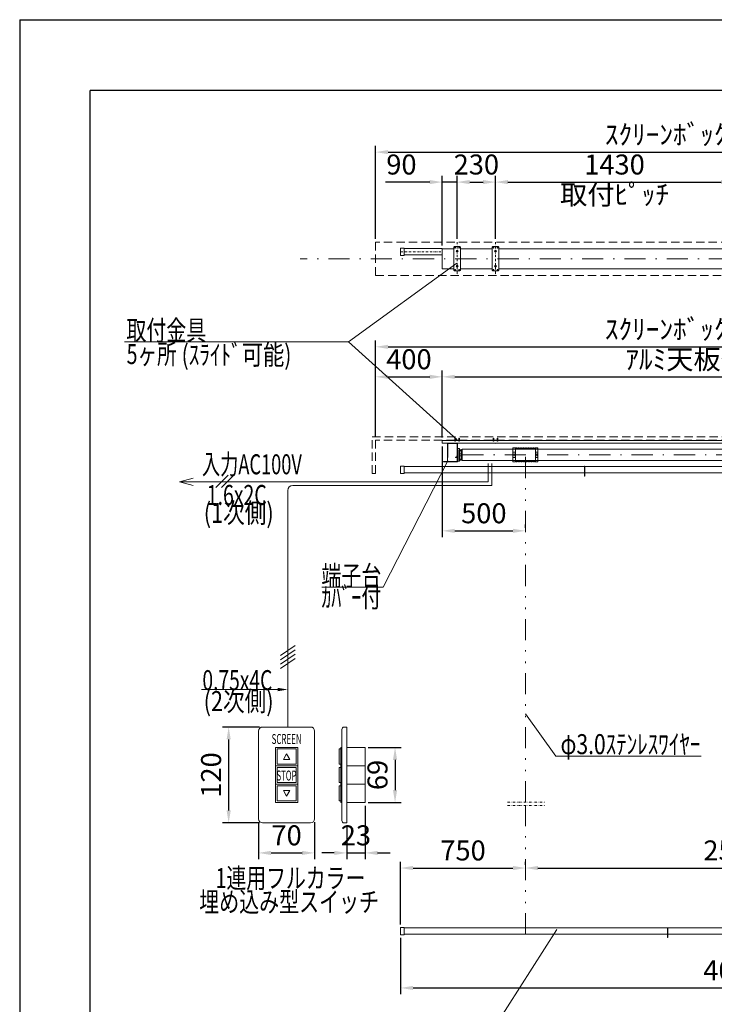
# Model space of a CAD drawing. Units: millimetres. Extents: x -515 to 12597, y -134 to 8909.
# Drawn here: x -3 to 4169, y 2997 to 8909 of the extents above; entities that cross this region are included whole.
import ezdxf
from ezdxf.enums import TextEntityAlignment as Align

# ---------------------------------------------------------------- set-up
doc = ezdxf.new("R2010")
doc.units = ezdxf.units.MM
for name, pattern in [('DASHDOT', [25.4, 12.7, -6, 0.7, -6]), ('DASHED', [0.75, 0.5, -0.25]), ('DIVIDE', [32.45, 12.7, -6, 0.875, -6, 0.875, -6]), ('DOT', [6.35, 0.35, -6])]:
    doc.linetypes.add(name, pattern=pattern)
doc.layers.get('0').update_dxf_attribs({"lineweight": 9})
doc.layers.get('Defpoints').update_dxf_attribs({"color": 4})
doc.layers.add('図枠', color=2, linetype='Continuous')
doc.layers.add('文字', color=7, linetype='Continuous')
doc.layers.add('寸法', color=6, linetype='Continuous', lineweight=0)
doc.styles.get("Standard").update_dxf_attribs({"font": 'romans.shx', "width": 0.7, "bigfont": 'extfont2.shx'})
doc.dimstyles.new('外観図', dxfattribs={"dimscale": 30, "dimtxt": 4, "dimasz": 2.5, "dimexe": 1.25, "dimexo": 0.625, "dimgap": 1, "dimtad": 1, "dimdec": 1, "dimtxsty": 'Standard', "dimcen": 2.5, "dimclrd": 6, "dimclre": 6, "dimclrt": 4, "dimadec": 0, "dimazin": 0, "dimtfac": 1, "dimtdec": 1, "dimtmove": 0, "dimatfit": 3, "dimldrblk": 'NONE', "dimfxl": 1, "dimarcsym": 0})
doc.dimstyles.new('ｽｲｯﾁ', dxfattribs={"dimscale": 30, "dimtxt": 4, "dimasz": 2.5, "dimexe": 1.25, "dimexo": 0.625, "dimgap": 1, "dimtad": 1, "dimdec": 1, "dimlfac": 0.208333, "dimtxsty": 'Standard', "dimcen": 2.5, "dimclrd": 6, "dimclre": 6, "dimclrt": 4, "dimadec": 0, "dimazin": 0, "dimtfac": 1, "dimtdec": 1, "dimtmove": 0, "dimatfit": 3, "dimldrblk": 'NONE', "dimfxl": 1, "dimarcsym": 0})

# ---------------------------------------------------------------- blocks, each defined once
blk = doc.blocks.new('*D7')
at = {"layer": 'Defpoints', "color": 0}
for p in [(6435.1, 8113.9), (2135.1, 7573.9), (6435.1, 7573.9)]:
    blk.add_point(p, dxfattribs=at)
at = {"layer": '寸法', "color": 6, "lineweight": -2}
for p, q in [((2135.1, 7592.6), (2135.1, 8151.4)), ((2210.1, 8113.9), (6360.1, 8113.9)), ((6435.1, 7592.6), (6435.1, 8151.4))]:
    blk.add_line(p, q, dxfattribs=at)
at = {"layer": '寸法', "color": 6}
for points in [[(2210.1, 8126.4), (2210.1, 8101.4), (2135.1, 8113.9)], [(6360.1, 8126.4), (6360.1, 8101.4), (6435.1, 8113.9)]]:
    blk.add_solid(points, dxfattribs=at)
at = {"layer": '寸法', "color": 4, "insert": (4285.1, 8203.9), "char_height": 120, "attachment_point": 5}
blk.add_mtext('ｽｸﾘｰﾝﾎﾞｯｸｽ内寸 4300', dxfattribs=at)
blk = doc.blocks.new('_None')
blk = doc.blocks.new('*D8')
at = {"layer": 'Defpoints', "color": 0}
for p in [(2625.1, 7933.9), (2625.1, 7573.9), (2535.1, 7533.9)]:
    blk.add_point(p, dxfattribs=at)
at = {"layer": '寸法', "color": 6, "lineweight": -2}
for p, q in [((2460.1, 7933.9), (2195, 7933.9)), ((2535.1, 7552.6), (2535.1, 7971.4)), ((2625.1, 7933.9), (2535.1, 7933.9)), ((2625.1, 7592.6), (2625.1, 7971.4)), ((2700.1, 7933.9), (2775.1, 7933.9))]:
    blk.add_line(p, q, dxfattribs=at)
at = {"layer": '寸法', "color": 6}
for points in [[(2460.1, 7946.4), (2460.1, 7921.4), (2535.1, 7933.9)], [(2700.1, 7946.4), (2700.1, 7921.4), (2625.1, 7933.9)]]:
    blk.add_solid(points, dxfattribs=at)
at = {"layer": '寸法', "color": 4, "insert": (2290, 8023.9), "char_height": 120, "attachment_point": 5}
blk.add_mtext('90', dxfattribs=at)
blk = doc.blocks.new('*D9')
at = {"layer": 'Defpoints', "color": 0}
for p in [(2855.1, 7933.9), (2625.1, 7573.9), (2855.1, 7573.9)]:
    blk.add_point(p, dxfattribs=at)
at = {"layer": '寸法', "color": 6, "lineweight": -2}
for p, q in [((2625.1, 7592.6), (2625.1, 7971.4)), ((2700.1, 7933.9), (2780.1, 7933.9)), ((2855.1, 7592.6), (2855.1, 7971.4))]:
    blk.add_line(p, q, dxfattribs=at)
at = {"layer": '寸法', "color": 6}
for points in [[(2700.1, 7946.4), (2700.1, 7921.4), (2625.1, 7933.9)], [(2780.1, 7946.4), (2780.1, 7921.4), (2855.1, 7933.9)]]:
    blk.add_solid(points, dxfattribs=at)
at = {"layer": '寸法', "color": 4, "insert": (2740.1, 8023.9), "char_height": 120, "attachment_point": 5}
blk.add_mtext('230', dxfattribs=at)
blk = doc.blocks.new('*D10')
at = {"layer": 'Defpoints', "color": 0}
for p in [(4285.1, 7933.9), (2855.1, 7573.9), (4285.1, 7573.9)]:
    blk.add_point(p, dxfattribs=at)
at = {"layer": '寸法', "color": 6, "lineweight": -2}
for p, q in [((2855.1, 7592.6), (2855.1, 7971.4)), ((2930.1, 7933.9), (4210.1, 7933.9)), ((4285.1, 7592.6), (4285.1, 7971.4))]:
    blk.add_line(p, q, dxfattribs=at)
at = {"layer": '寸法', "color": 6}
for points in [[(2930.1, 7946.4), (2930.1, 7921.4), (2855.1, 7933.9)], [(4210.1, 7946.4), (4210.1, 7921.4), (4285.1, 7933.9)]]:
    blk.add_solid(points, dxfattribs=at)
at = {"layer": '寸法', "color": 4, "char_height": 120, "attachment_point": 5}
for s, insert in [('1430', (3570.1, 8023.9)), ('取付ﾋﾟｯﾁ', (3570.1, 7843.9))]:
    blk.add_mtext(s, dxfattribs=dict(at, insert=insert))
blk = doc.blocks.new('*D18')
at = {"layer": 'Defpoints', "color": 0}
for p in [(6435.1, 6944.6), (2135.1, 6384.6), (6435.1, 6384.6)]:
    blk.add_point(p, dxfattribs=at)
at = {"layer": '寸法', "color": 6, "lineweight": -2}
for p, q in [((2135.1, 6403.4), (2135.1, 6982.1)), ((6435.1, 6403.4), (6435.1, 6982.1)), ((2210.1, 6944.6), (6360.1, 6944.6))]:
    blk.add_line(p, q, dxfattribs=at)
at = {"layer": '寸法', "color": 6}
for points in [[(2210.1, 6957.1), (2210.1, 6932.1), (2135.1, 6944.6)], [(6360.1, 6957.1), (6360.1, 6932.1), (6435.1, 6944.6)]]:
    blk.add_solid(points, dxfattribs=at)
at = {"layer": '寸法', "color": 4, "insert": (4285.1, 7034.6), "char_height": 120, "attachment_point": 5}
blk.add_mtext('ｽｸﾘｰﾝﾎﾞｯｸｽ内寸 4300', dxfattribs=at)
blk = doc.blocks.new('*D19')
at = {"layer": 'Defpoints', "color": 0}
for p in [(2535.1, 6764.6), (2135.1, 6384.6), (2535.1, 6381.4)]:
    blk.add_point(p, dxfattribs=at)
at = {"layer": '寸法', "color": 6, "lineweight": -2}
for p, q in [((2135.1, 6403.4), (2135.1, 6802.1)), ((2535.1, 6400.2), (2535.1, 6802.1)), ((2210.1, 6764.6), (2460.1, 6764.6))]:
    blk.add_line(p, q, dxfattribs=at)
at = {"layer": '寸法', "color": 6}
for points in [[(2210.1, 6777.1), (2210.1, 6752.1), (2135.1, 6764.6)], [(2460.1, 6777.1), (2460.1, 6752.1), (2535.1, 6764.6)]]:
    blk.add_solid(points, dxfattribs=at)
at = {"layer": '寸法', "color": 4, "insert": (2335.1, 6854.6), "char_height": 120, "attachment_point": 5}
blk.add_mtext('400', dxfattribs=at)
blk = doc.blocks.new('*D20')
at = {"layer": 'Defpoints', "color": 0}
for p in [(6035.1, 6764.6), (2535.1, 6381.4), (6035.1, 6381.4)]:
    blk.add_point(p, dxfattribs=at)
at = {"layer": '寸法', "color": 6, "lineweight": -2}
for p, q in [((2535.1, 6400.2), (2535.1, 6802.1)), ((6035.1, 6400.2), (6035.1, 6802.1)), ((2610.1, 6764.6), (5960.1, 6764.6))]:
    blk.add_line(p, q, dxfattribs=at)
at = {"layer": '寸法', "color": 6}
for points in [[(2610.1, 6777.1), (2610.1, 6752.1), (2535.1, 6764.6)], [(5960.1, 6777.1), (5960.1, 6752.1), (6035.1, 6764.6)]]:
    blk.add_solid(points, dxfattribs=at)
at = {"layer": '寸法', "color": 4, "insert": (4285.1, 6854.6), "char_height": 120, "attachment_point": 5}
blk.add_mtext('ｱﾙﾐ天板外寸 3500', dxfattribs=at)
blk = doc.blocks.new('*D23')
at = {"layer": 'Defpoints', "color": 0}
for p in [(2535.1, 6365.9), (3035.1, 5839.9), (3035.1, 5839.9)]:
    blk.add_point(p, dxfattribs=at)
at = {"layer": '寸法', "color": 6, "lineweight": -2}
for p, q in [((2535.1, 6347.2), (2535.1, 5802.4)), ((3035.1, 5858.7), (3035.1, 5877.4)), ((2610.1, 5839.9), (2960.1, 5839.9))]:
    blk.add_line(p, q, dxfattribs=at)
at = {"layer": '寸法', "color": 6}
for points in [[(2610.1, 5852.4), (2610.1, 5827.4), (2535.1, 5839.9)], [(2960.1, 5852.4), (2960.1, 5827.4), (3035.1, 5839.9)]]:
    blk.add_solid(points, dxfattribs=at)
at = {"layer": '寸法', "color": 4, "insert": (2785.1, 5929.9), "char_height": 120, "attachment_point": 5}
blk.add_mtext('500', dxfattribs=at)
blk = doc.blocks.new('*D26')
at = {"layer": 'Defpoints', "color": 0}
for p in [(3035.1, 3815.3), (3035.1, 3815.3), (2285.1, 3458.4)]:
    blk.add_point(p, dxfattribs=at)
at = {"layer": '寸法', "color": 6, "lineweight": -2}
for p, q in [((2285.1, 3477.1), (2285.1, 3852.8)), ((3035.1, 3834.1), (3035.1, 3852.8)), ((2360.1, 3815.3), (2960.1, 3815.3))]:
    blk.add_line(p, q, dxfattribs=at)
at = {"layer": '寸法', "color": 6}
for points in [[(2360.1, 3827.8), (2360.1, 3802.8), (2285.1, 3815.3)], [(2960.1, 3827.8), (2960.1, 3802.8), (3035.1, 3815.3)]]:
    blk.add_solid(points, dxfattribs=at)
at = {"layer": '寸法', "color": 4, "insert": (2660.1, 3905.3), "char_height": 120, "attachment_point": 5}
blk.add_mtext('750', dxfattribs=at)
blk = doc.blocks.new('*D27')
at = {"layer": 'Defpoints', "color": 0}
for p in [(3035.1, 3815.3), (5535.1, 3815.3), (5535.1, 3815.3)]:
    blk.add_point(p, dxfattribs=at)
at = {"layer": '寸法', "color": 6, "lineweight": -2}
for p, q in [((3035.1, 3834.1), (3035.1, 3852.8)), ((5535.1, 3834.1), (5535.1, 3852.8)), ((3110.1, 3815.3), (5460.1, 3815.3))]:
    blk.add_line(p, q, dxfattribs=at)
at = {"layer": '寸法', "color": 6}
for points in [[(3110.1, 3827.8), (3110.1, 3802.8), (3035.1, 3815.3)], [(5460.1, 3827.8), (5460.1, 3802.8), (5535.1, 3815.3)]]:
    blk.add_solid(points, dxfattribs=at)
at = {"layer": '寸法', "color": 4, "insert": (4285.1, 3905.3), "char_height": 120, "attachment_point": 5}
blk.add_mtext('2500', dxfattribs=at)
blk = doc.blocks.new('*D29')
at = {"layer": 'Defpoints', "color": 0}
for p in [(2285.1, 3414.3), (6285.1, 3414.3), (6285.1, 3095.3)]:
    blk.add_point(p, dxfattribs=at)
at = {"layer": '寸法', "color": 6, "lineweight": -2}
for p, q in [((2285.1, 3395.5), (2285.1, 3057.8)), ((6285.1, 3395.5), (6285.1, 3057.8)), ((2360.1, 3095.3), (6210.1, 3095.3))]:
    blk.add_line(p, q, dxfattribs=at)
at = {"layer": '寸法', "color": 6}
for points in [[(2360.1, 3107.8), (2360.1, 3082.8), (2285.1, 3095.3)], [(6210.1, 3107.8), (6210.1, 3082.8), (6285.1, 3095.3)]]:
    blk.add_solid(points, dxfattribs=at)
at = {"layer": '寸法', "color": 4, "insert": (4285.1, 3185.3), "char_height": 120, "attachment_point": 5}
blk.add_mtext('4000', dxfattribs=at)
blk = doc.blocks.new('*D30')
at = {"layer": 'Defpoints', "color": 0}
for p in [(1456.4, 4662), (1252.4, 4086), (1456.4, 4086)]:
    blk.add_point(p, dxfattribs=at)
at = {"layer": '寸法', "color": 6, "lineweight": -2}
for p, q in [((1437.7, 4662), (1214.9, 4662)), ((1252.4, 4587), (1252.4, 4161)), ((1437.7, 4086), (1214.9, 4086))]:
    blk.add_line(p, q, dxfattribs=at)
at = {"layer": '寸法', "color": 6}
for points in [[(1239.9, 4587), (1264.9, 4587), (1252.4, 4662)], [(1239.9, 4161), (1264.9, 4161), (1252.4, 4086)]]:
    blk.add_solid(points, dxfattribs=at)
at = {"layer": '寸法', "color": 4, "insert": (1162.4, 4374), "char_height": 120, "attachment_point": 5, "rotation": 90}
blk.add_mtext('120', dxfattribs=at)
blk = doc.blocks.new('*D31')
at = {"layer": 'Defpoints', "color": 0}
for p in [(1432.4, 4110), (1768.4, 4110), (1768.4, 3906)]:
    blk.add_point(p, dxfattribs=at)
at = {"layer": '寸法', "color": 6, "lineweight": -2}
for p, q in [((1432.4, 4091.2), (1432.4, 3868.5)), ((1768.4, 4091.2), (1768.4, 3868.5)), ((1507.4, 3906), (1693.4, 3906))]:
    blk.add_line(p, q, dxfattribs=at)
at = {"layer": '寸法', "color": 6}
for points in [[(1507.4, 3918.5), (1507.4, 3893.5), (1432.4, 3906)], [(1693.4, 3918.5), (1693.4, 3893.5), (1768.4, 3906)]]:
    blk.add_solid(points, dxfattribs=at)
at = {"layer": '寸法', "color": 4, "insert": (1600.4, 3996), "char_height": 120, "attachment_point": 5}
blk.add_mtext('70', dxfattribs=at)
blk = doc.blocks.new('*D32')
at = {"layer": 'Defpoints', "color": 0}
for p in [(2071.8, 4208.4), (1961.4, 4086), (2071.8, 3906)]:
    blk.add_point(p, dxfattribs=at)
at = {"layer": '寸法', "color": 6, "lineweight": -2}
for p, q in [((2071.8, 4189.6), (2071.8, 3868.5)), ((1961.4, 4067.2), (1961.4, 3868.5)), ((1886.4, 3906), (1811.4, 3906)), ((1961.4, 3906), (2071.8, 3906)), ((2146.8, 3906), (2221.8, 3906))]:
    blk.add_line(p, q, dxfattribs=at)
at = {"layer": '寸法', "color": 6}
for points in [[(1886.4, 3918.5), (1886.4, 3893.5), (1961.4, 3906)], [(2146.8, 3918.5), (2146.8, 3893.5), (2071.8, 3906)]]:
    blk.add_solid(points, dxfattribs=at)
at = {"layer": '寸法', "color": 4, "insert": (2016.6, 3996), "char_height": 120, "attachment_point": 5}
blk.add_mtext('23', dxfattribs=at)
blk = doc.blocks.new('*D33')
at = {"layer": 'Defpoints', "color": 0}
for p in [(2071.8, 4539.6), (2071.8, 4208.4), (2251.8, 4208.4)]:
    blk.add_point(p, dxfattribs=at)
at = {"layer": '寸法', "color": 6, "lineweight": -2}
for p, q in [((2090.6, 4539.6), (2289.3, 4539.6)), ((2251.8, 4464.6), (2251.8, 4283.4)), ((2090.6, 4208.4), (2289.3, 4208.4))]:
    blk.add_line(p, q, dxfattribs=at)
at = {"layer": '寸法', "color": 6}
for points in [[(2239.3, 4464.6), (2264.3, 4464.6), (2251.8, 4539.6)], [(2239.3, 4283.4), (2264.3, 4283.4), (2251.8, 4208.4)]]:
    blk.add_solid(points, dxfattribs=at)
at = {"layer": '寸法', "color": 4, "insert": (2161.8, 4374), "char_height": 120, "attachment_point": 5, "rotation": 90}
blk.add_mtext('69', dxfattribs=at)

msp = doc.modelspace()

# ---------------------------------------------------------------- linework, layer by layer
at = {"color": 4, "linetype": 'DASHED', "ltscale": 100}
for p, q in [((2135.13, 7373.89), (2135.13, 7573.89)), ((6435.13, 7573.89), (2135.13, 7573.89)), ((2135.13, 7373.89), (6435.13, 7373.89)), ((2115.13, 6184.64), (2115.13, 6404.64)), ((2115.13, 6404.64), (6455.13, 6404.64)), ((2135.13, 6384.64), (2135.13, 6184.64)), ((6435.13, 6384.64), (2135.13, 6384.64)), ((2135.13, 6184.64), (2115.13, 6184.64))]:
    msp.add_line(p, q, dxfattribs=at)
at = {"color": 2, "linetype": 'DASHDOT'}
for p, q in [((2625.13, 7573.89), (2625.13, 7373.89)), ((2855.13, 7573.89), (2855.13, 7373.89))]:
    msp.add_line(p, q, dxfattribs=at)
at = {"color": 4, "linetype": 'Continuous'}
for p, q in [((2307.13, 7537.44), (2285.13, 7537.44)), ((2285.13, 7493.34), (2285.13, 7537.44)), ((2307.13, 7537.44), (2307.13, 7493.34)), ((2535.13, 7413.89), (2535.13, 7533.89)), ((2535.13, 7533.89), (2605.13, 7533.89)), ((2645.13, 7533.89), (2835.13, 7533.89)), ((2875.13, 7533.89), (4265.13, 7533.89)), ((2285.13, 7493.34), (2307.13, 7493.34)), ((1972.37, 6974.64), (2622.03, 7447.01)), ((2535.13, 7413.89), (2605.13, 7413.89)), ((2645.13, 7413.89), (2835.13, 7413.89)), ((2875.13, 7413.89), (4265.13, 7413.89)), ((1972.37, 6974.64), (626.79, 6974.64)), ((1972.37, 6974.64), (2622.03, 6387.98)), ((2535.13, 6381.44), (2535.13, 6365.94)), ((6035.13, 6381.44), (2535.13, 6381.44)), ((6035.13, 6365.94), (2535.13, 6365.94)), ((2967.63, 6287.44), (2967.63, 6304.53)), ((3102.63, 6287.44), (3102.63, 6304.53)), ((2569.64, 6260.38), (2181.36, 5501.92)), ((2307.13, 6228.74), (2285.13, 6228.74)), ((2285.13, 6184.64), (2285.13, 6228.74)), ((2307.13, 6228.74), (2307.13, 6184.64)), ((3389.06, 6226.69), (3389.06, 6168.69)), ((3391.06, 6226.69), (3391.06, 6168.69)), ((2285.13, 6184.64), (2307.13, 6184.64)), ((1812.79, 5501.92), (2181.36, 5501.92)), ((3035.13, 4740.85), (3216.66, 4486.7)), ((1533.22, 4539.6), (1533.22, 4429.2)), ((1667.62, 4539.6), (1533.22, 4539.6)), ((1542.82, 4530), (1542.82, 4438.8)), ((1658.02, 4530), (1542.82, 4530)), ((1600.42, 4500.85), (1581.22, 4467.6)), ((1619.62, 4467.6), (1600.42, 4500.85)), ((1658.02, 4438.8), (1658.02, 4530)), ((1667.62, 4429.2), (1667.62, 4539.6)), ((1916.31, 4530), (1916.31, 4438.8)), ((1925.14, 4530), (1916.31, 4530)), ((1925.14, 4539.6), (1925.14, 4429.2)), ((1932.01, 4539.6), (1925.14, 4539.6)), ((1925.14, 4438.8), (1925.14, 4530)), ((1932.01, 4429.2), (1932.01, 4539.6)), ((2071.84, 4539.6), (1961.44, 4539.6)), ((2071.84, 4208.4), (2071.84, 4539.6)), ((1542.82, 4438.8), (1658.02, 4438.8)), ((1581.22, 4467.6), (1619.62, 4467.6)), ((1916.31, 4438.8), (1925.14, 4438.8)), ((3216.66, 4486.7), (4089.62, 4486.7)), ((1533.22, 4429.2), (1533.22, 4318.8)), ((1667.62, 4429.2), (1533.22, 4429.2)), ((1533.22, 4429.2), (1667.62, 4429.2)), ((1542.82, 4419.6), (1542.82, 4328.4)), ((1658.02, 4419.6), (1542.82, 4419.6)), ((1658.02, 4328.4), (1658.02, 4419.6)), ((1667.62, 4318.8), (1667.62, 4429.2)), ((1916.31, 4419.6), (1916.31, 4328.4)), ((1925.14, 4419.6), (1916.31, 4419.6)), ((1925.14, 4429.2), (1925.14, 4318.8)), ((1925.14, 4429.2), (1932.01, 4429.2)), ((1932.01, 4429.2), (1925.14, 4429.2)), ((1925.14, 4328.4), (1925.14, 4419.6)), ((1932.01, 4318.8), (1932.01, 4429.2)), ((2071.84, 4429.2), (1961.44, 4429.2)), ((1533.22, 4318.8), (1533.22, 4208.4)), ((1667.62, 4318.8), (1533.22, 4318.8)), ((1533.22, 4318.8), (1667.62, 4318.8)), ((1542.82, 4328.4), (1658.02, 4328.4)), ((1667.62, 4208.4), (1667.62, 4318.8)), ((1916.31, 4328.4), (1925.14, 4328.4)), ((1925.14, 4318.8), (1925.14, 4208.4)), ((1932.01, 4318.8), (1925.14, 4318.8)), ((1925.14, 4318.8), (1932.01, 4318.8)), ((1932.01, 4208.4), (1932.01, 4318.8)), ((2071.84, 4318.8), (1961.44, 4318.8)), ((1542.82, 4309.2), (1542.82, 4218)), ((1658.02, 4309.2), (1542.82, 4309.2)), ((1600.42, 4247.14), (1581.22, 4280.4)), ((1581.22, 4280.4), (1619.62, 4280.4)), ((1619.62, 4280.4), (1600.42, 4247.14)), ((1658.02, 4218), (1658.02, 4309.2)), ((1916.31, 4309.2), (1916.31, 4218)), ((1925.14, 4309.2), (1916.31, 4309.2)), ((1925.14, 4218), (1925.14, 4309.2)), ((1533.22, 4208.4), (1667.62, 4208.4)), ((1542.82, 4218), (1658.02, 4218)), ((1916.31, 4218), (1925.14, 4218)), ((1925.14, 4208.4), (1932.01, 4208.4)), ((1961.44, 4208.4), (2071.84, 4208.4)), ((2307.13, 3458.39), (2285.13, 3458.39)), ((2285.13, 3414.29), (2285.13, 3458.39)), ((2307.13, 3458.39), (2307.13, 3414.29)), ((3223.68, 3447.04), (2805.57, 2793.6)), ((3889.06, 3456.34), (3889.06, 3398.34)), ((3891.06, 3456.34), (3891.06, 3398.34)), ((2285.13, 3414.29), (2307.13, 3414.29))]:
    msp.add_line(p, q, dxfattribs=at)
at = {"color": 4, "linetype": 'DASHDOT'}
msp.add_line((2285.13, 7515.39), (2535.13, 7515.39), dxfattribs=at)
at = {"color": 2, "linetype": 'Continuous'}
for p, q in [((2307.13, 7534.39), (2535.13, 7534.39)), ((2605.13, 7542.39), (2605.13, 7405.39)), ((2641.13, 7546.39), (2609.13, 7546.39)), ((2645.13, 7405.39), (2645.13, 7542.39)), ((2835.13, 7542.39), (2835.13, 7405.39)), ((2871.13, 7546.39), (2839.13, 7546.39)), ((2875.13, 7405.39), (2875.13, 7542.39)), ((2307.13, 7496.39), (2535.13, 7496.39)), ((2609.13, 7401.39), (2641.13, 7401.39)), ((2839.13, 7401.39), (2871.13, 7401.39)), ((2611.13, 6394.56), (2613.13, 6396.56)), ((2611.13, 6394.56), (2613.13, 6396.56)), ((2611.13, 6381.44), (2611.13, 6394.56)), ((2611.13, 6381.44), (2611.13, 6394.56)), ((2615.13, 6394.56), (2613.13, 6396.56)), ((2615.13, 6394.56), (2613.13, 6396.56)), ((2615.13, 6381.44), (2615.13, 6394.56)), ((2615.13, 6381.44), (2615.13, 6394.56)), ((2635.13, 6394.56), (2637.13, 6396.56)), ((2635.13, 6394.56), (2637.13, 6396.56)), ((2635.13, 6381.44), (2635.13, 6394.56)), ((2635.13, 6381.44), (2635.13, 6394.56)), ((2639.13, 6394.56), (2637.13, 6396.56)), ((2639.13, 6394.56), (2637.13, 6396.56)), ((2639.13, 6381.44), (2639.13, 6394.56)), ((2639.13, 6381.44), (2639.13, 6394.56)), ((2841.13, 6394.56), (2843.13, 6396.56)), ((2841.13, 6394.56), (2843.13, 6396.56)), ((2841.13, 6381.44), (2841.13, 6394.56)), ((2841.13, 6381.44), (2841.13, 6394.56)), ((2845.13, 6394.56), (2843.13, 6396.56)), ((2845.13, 6394.56), (2843.13, 6396.56)), ((2845.13, 6381.44), (2845.13, 6394.56)), ((2845.13, 6381.44), (2845.13, 6394.56)), ((2865.13, 6394.56), (2867.13, 6396.56)), ((2865.13, 6394.56), (2867.13, 6396.56)), ((2865.13, 6381.44), (2865.13, 6394.56)), ((2865.13, 6381.44), (2865.13, 6394.56)), ((2869.13, 6394.56), (2867.13, 6396.56)), ((2869.13, 6394.56), (2867.13, 6396.56)), ((2869.13, 6381.44), (2869.13, 6394.56)), ((2869.13, 6381.44), (2869.13, 6394.56)), ((2567.13, 6365.94), (2624.83, 6365.94)), ((2567.13, 6365.94), (2567.13, 6363.64)), ((2567.13, 6365.94), (2624.83, 6365.94)), ((2567.13, 6365.94), (2567.13, 6363.64)), ((2624.83, 6363.64), (2567.13, 6363.64)), ((2567.13, 6363.64), (2567.13, 6280.94)), ((2624.83, 6363.64), (2567.13, 6363.64)), ((2567.13, 6363.64), (2567.13, 6280.94)), ((2568.13, 6363.64), (2568.13, 6280.94)), ((2568.13, 6363.64), (2568.13, 6280.94)), ((2605.13, 6381.44), (2605.13, 6384.64)), ((2609.13, 6384.64), (2605.13, 6384.64)), ((2609.13, 6384.64), (2605.13, 6384.64)), ((2605.13, 6381.44), (2605.13, 6384.64)), ((2605.13, 6381.44), (2609.13, 6381.44)), ((2605.13, 6381.44), (2609.13, 6381.44)), ((2608.43, 6381.44), (2617.83, 6381.44)), ((2608.43, 6381.15), (2608.43, 6381.44)), ((2608.43, 6381.44), (2617.83, 6381.44)), ((2608.43, 6381.15), (2608.43, 6381.44)), ((2608.43, 6381.15), (2617.83, 6381.15)), ((2608.43, 6381.15), (2617.83, 6381.15)), ((2641.13, 6384.64), (2609.13, 6384.64)), ((2641.13, 6384.64), (2609.13, 6384.64)), ((2641.13, 6381.44), (2609.13, 6381.44)), ((2641.13, 6381.44), (2609.13, 6381.44)), ((2617.83, 6381.44), (2617.83, 6381.15)), ((2617.83, 6381.44), (2617.83, 6381.15)), ((2624.83, 6255.94), (2624.83, 6363.64)), ((2624.83, 6255.94), (2624.83, 6363.64)), ((2627.13, 6363.64), (2627.13, 6255.94)), ((2627.13, 6363.64), (2627.13, 6255.94)), ((2639.13, 6333.44), (2627.13, 6333.44)), ((2627.13, 6333.44), (2627.13, 6258.44)), ((2627.13, 6333.44), (2627.13, 6258.44)), ((2639.13, 6333.44), (2627.13, 6333.44)), ((2641.83, 6381.44), (2632.43, 6381.44)), ((2632.43, 6381.44), (2632.43, 6381.15)), ((2632.43, 6381.44), (2632.43, 6381.15)), ((2641.83, 6381.44), (2632.43, 6381.44)), ((2641.83, 6381.15), (2632.43, 6381.15)), ((2641.83, 6381.15), (2632.43, 6381.15)), ((2634.63, 6326.94), (2648.63, 6326.94)), ((2634.63, 6264.94), (2634.63, 6326.94)), ((2634.63, 6264.94), (2634.63, 6326.94)), ((2634.63, 6326.94), (2648.63, 6326.94)), ((2639.13, 6258.44), (2639.13, 6333.44)), ((2639.13, 6258.44), (2639.13, 6333.44)), ((2648.13, 6326.94), (2639.13, 6326.94)), ((2648.13, 6326.94), (2639.13, 6326.94)), ((2645.13, 6384.64), (2641.13, 6384.64)), ((2645.13, 6384.64), (2641.13, 6384.64)), ((2641.13, 6381.44), (2645.13, 6381.44)), ((2641.13, 6381.44), (2645.13, 6381.44)), ((2641.83, 6381.15), (2641.83, 6381.44)), ((2641.83, 6381.15), (2641.83, 6381.44)), ((2645.13, 6384.64), (2645.13, 6381.44)), ((2645.13, 6384.64), (2645.13, 6381.44)), ((2648.13, 6320.94), (2648.13, 6326.94)), ((2648.13, 6320.94), (2648.13, 6326.94)), ((2648.63, 6326.94), (2651.63, 6326.94)), ((2648.63, 6264.94), (2648.63, 6326.94)), ((2648.63, 6264.94), (2648.63, 6326.94)), ((2648.63, 6326.94), (2651.63, 6326.94)), ((2651.63, 6326.94), (2651.63, 6264.94)), ((2651.63, 6326.94), (2651.63, 6264.94)), ((2835.13, 6381.44), (2835.13, 6384.64)), ((2839.13, 6384.64), (2835.13, 6384.64)), ((2839.13, 6384.64), (2835.13, 6384.64)), ((2835.13, 6381.44), (2835.13, 6384.64)), ((2835.13, 6381.44), (2839.13, 6381.44)), ((2835.13, 6381.44), (2839.13, 6381.44)), ((2838.43, 6381.44), (2847.83, 6381.44)), ((2838.43, 6381.15), (2838.43, 6381.44)), ((2838.43, 6381.44), (2847.83, 6381.44)), ((2838.43, 6381.15), (2838.43, 6381.44)), ((2838.43, 6381.15), (2847.83, 6381.15)), ((2838.43, 6381.15), (2847.83, 6381.15)), ((2871.13, 6384.64), (2839.13, 6384.64)), ((2871.13, 6384.64), (2839.13, 6384.64)), ((2871.13, 6381.44), (2839.13, 6381.44)), ((2871.13, 6381.44), (2839.13, 6381.44)), ((2847.83, 6381.44), (2847.83, 6381.15)), ((2847.83, 6381.44), (2847.83, 6381.15)), ((2871.83, 6381.44), (2862.43, 6381.44)), ((2862.43, 6381.44), (2862.43, 6381.15)), ((2862.43, 6381.44), (2862.43, 6381.15)), ((2871.83, 6381.44), (2862.43, 6381.44)), ((2871.83, 6381.15), (2862.43, 6381.15)), ((2871.83, 6381.15), (2862.43, 6381.15)), ((2875.13, 6384.64), (2871.13, 6384.64)), ((2875.13, 6384.64), (2871.13, 6384.64)), ((2871.13, 6381.44), (2875.13, 6381.44)), ((2871.13, 6381.44), (2875.13, 6381.44)), ((2871.83, 6381.15), (2871.83, 6381.44)), ((2871.83, 6381.15), (2871.83, 6381.44)), ((2875.13, 6384.64), (2875.13, 6381.44)), ((2875.13, 6384.64), (2875.13, 6381.44)), ((2960.13, 6337.94), (2960.13, 6253.94)), ((2960.13, 6337.94), (2977.63, 6337.94)), ((2975.13, 6253.94), (2975.13, 6337.94)), ((2981.63, 6337.94), (2982.63, 6337.94)), ((2986.63, 6337.94), (2987.63, 6337.94)), ((2991.63, 6337.94), (2992.63, 6337.94)), ((2996.63, 6337.94), (2997.63, 6337.94)), ((3001.63, 6337.94), (3002.63, 6337.94)), ((3006.63, 6337.94), (3007.63, 6337.94)), ((3011.63, 6337.94), (3012.63, 6337.94)), ((3016.63, 6337.94), (3017.63, 6337.94)), ((3021.63, 6337.94), (3022.63, 6337.94)), ((3027.63, 6337.94), (3026.62, 6337.94)), ((3031.63, 6337.94), (3032.63, 6337.94)), ((3037.63, 6337.94), (3036.62, 6337.94)), ((3041.63, 6337.94), (3042.63, 6337.94)), ((3046.63, 6337.94), (3047.63, 6337.94)), ((3051.63, 6337.94), (3052.63, 6337.94)), ((3057.63, 6337.94), (3056.62, 6337.94)), ((3061.63, 6337.94), (3062.63, 6337.94)), ((3067.63, 6337.94), (3066.63, 6337.94)), ((3071.63, 6337.94), (3072.63, 6337.94)), ((3077.63, 6337.94), (3076.63, 6337.94)), ((3081.63, 6337.94), (3082.63, 6337.94)), ((3086.63, 6337.94), (3087.63, 6337.94)), ((3091.63, 6337.94), (3110.13, 6337.94)), ((3095.13, 6337.94), (3095.13, 6253.94)), ((3110.13, 6337.94), (3110.13, 6253.94)), ((2568.03, 6280.94), (2567.13, 6280.94)), ((2567.13, 6256.94), (2567.13, 6280.94)), ((2567.13, 6256.94), (2567.13, 6280.94)), ((2568.03, 6280.94), (2567.13, 6280.94)), ((2568.03, 6280.94), (2568.13, 6280.94)), ((2568.03, 6280.94), (2568.13, 6280.94)), ((2614.83, 6281.94), (2614.83, 6280.94)), ((2614.83, 6281.94), (2623.83, 6281.94)), ((2614.83, 6281.94), (2623.83, 6281.94)), ((2614.83, 6281.94), (2614.83, 6280.94)), ((2614.83, 6280.94), (2623.83, 6280.94)), ((2614.83, 6280.94), (2623.83, 6280.94)), ((2623.83, 6290.94), (2623.83, 6281.94)), ((2623.83, 6290.94), (2623.83, 6281.94)), ((2639.13, 6320.94), (2648.13, 6320.94)), ((2639.13, 6320.94), (2648.13, 6320.94)), ((2648.13, 6301.94), (2639.13, 6301.94)), ((2648.13, 6301.94), (2639.13, 6301.94)), ((2648.13, 6289.94), (2639.13, 6289.94)), ((2648.13, 6289.94), (2639.13, 6289.94)), ((2648.13, 6270.94), (2639.13, 6270.94)), ((2648.13, 6270.94), (2639.13, 6270.94)), ((2648.13, 6289.94), (2648.13, 6301.94)), ((2648.13, 6289.94), (2648.13, 6301.94)), ((2648.13, 6264.94), (2648.13, 6270.94)), ((2648.13, 6264.94), (2648.13, 6270.94)), ((2960.13, 6312.44), (2975.13, 6312.44)), ((2960.13, 6279.44), (2975.13, 6279.44)), ((3095.13, 6312.44), (3110.13, 6312.44)), ((3095.13, 6279.44), (3110.13, 6279.44)), ((6263.13, 6225.69), (2307.13, 6225.69)), ((2627.13, 6255.94), (2542.13, 6255.94)), ((2542.13, 6255.94), (2542.13, 6254.94)), ((2542.13, 6254.94), (2627.13, 6254.94)), ((2567.13, 6255.94), (2567.13, 6256.94)), ((2567.13, 6255.94), (2567.13, 6256.94)), ((2624.83, 6255.94), (2567.13, 6255.94)), ((2624.83, 6255.94), (2567.13, 6255.94)), ((2624.83, 6255.94), (2567.13, 6255.94)), ((2624.83, 6255.94), (2567.13, 6255.94)), ((2627.13, 6255.94), (2624.83, 6255.94)), ((2627.13, 6255.94), (2624.83, 6255.94)), ((2627.13, 6255.94), (2624.83, 6255.94)), ((2627.13, 6255.94), (2624.83, 6255.94)), ((2627.13, 6258.44), (2639.13, 6258.44)), ((2627.13, 6258.44), (2639.13, 6258.44)), ((2627.13, 6254.94), (2627.13, 6255.94)), ((2648.63, 6264.94), (2634.63, 6264.94)), ((2648.63, 6264.94), (2634.63, 6264.94)), ((2639.13, 6264.94), (2648.13, 6264.94)), ((2639.13, 6264.94), (2648.13, 6264.94)), ((2651.63, 6264.94), (2648.63, 6264.94)), ((2651.63, 6264.94), (2648.63, 6264.94)), ((2975.62, 6253.94), (2960.13, 6253.94)), ((2980.62, 6253.94), (2979.62, 6253.94)), ((2985.62, 6253.94), (2984.62, 6253.94)), ((2990.62, 6253.94), (2989.62, 6253.94)), ((2995.62, 6253.94), (2994.62, 6253.94)), ((3000.62, 6253.94), (2999.62, 6253.94)), ((3005.62, 6253.94), (3004.62, 6253.94)), ((3010.62, 6253.94), (3009.62, 6253.94)), ((3015.62, 6253.94), (3014.62, 6253.94)), ((3020.62, 6253.94), (3019.62, 6253.94)), ((3025.62, 6253.94), (3024.62, 6253.94)), ((3030.63, 6253.94), (3029.62, 6253.94)), ((3035.62, 6253.94), (3034.62, 6253.94)), ((3040.63, 6253.94), (3039.62, 6253.94)), ((3045.62, 6253.94), (3044.62, 6253.94)), ((3050.63, 6253.94), (3049.62, 6253.94)), ((3055.62, 6253.94), (3054.62, 6253.94)), ((3060.63, 6253.94), (3059.62, 6253.94)), ((3065.62, 6253.94), (3064.62, 6253.94)), ((3070.63, 6253.94), (3069.62, 6253.94)), ((3075.62, 6253.94), (3074.62, 6253.94)), ((3080.63, 6253.94), (3079.62, 6253.94)), ((3085.62, 6253.94), (3084.62, 6253.94)), ((3089.63, 6253.94), (3090.63, 6253.94)), ((3094.63, 6253.94), (3110.13, 6253.94)), ((6263.13, 6187.69), (2307.13, 6187.69)), ((1432.42, 4110), (1432.42, 4638)), ((1456.42, 4662), (1744.42, 4662)), ((1768.42, 4638), (1768.42, 4110)), ((1932.01, 4647.6), (1932.01, 4100.4)), ((1961.44, 4662), (1946.41, 4662)), ((1961.44, 4086), (1961.44, 4662)), ((1744.42, 4086), (1456.42, 4086)), ((1946.41, 4086), (1961.44, 4086)), ((6263.13, 3455.34), (2307.13, 3455.34)), ((6263.13, 3417.34), (2307.13, 3417.34))]:
    msp.add_line(p, q, dxfattribs=at)
at = {"color": 4, "linetype": 'DASHDOT', "ltscale": 10}
msp.add_line((6550.4, 7473.89), (1680.88, 7473.89), dxfattribs=at)
at = {"color": 1, "linetype": 'Continuous'}
msp.add_line((2535.13, 6381.44), (2535.13, 6365.94), dxfattribs=at)
at = {"color": 7, "linetype": 'Continuous'}
for p, q in [((2652.13, 6261.94), (2652.13, 6329.94)), ((2655.13, 6261.94), (2655.13, 6329.94)), ((2655.13, 6329.94), (5915.13, 6329.94)), ((2655.13, 6261.94), (5915.13, 6261.94)), ((2810.91, 6134.61), (2810.91, 6244.34)), ((2833.46, 6112.06), (2833.46, 6244.34)), ((957.26, 6134.61), (1038.26, 6156.31)), ((1174.46, 6099.78), (1249.14, 6174.47)), ((1209.56, 6099.78), (1284.24, 6174.47)), ((1038.26, 6134.61), (957.26, 6134.61)), ((957.26, 6134.61), (1038.26, 6112.91)), ((2810.91, 6134.61), (957.26, 6134.61)), ((2833.46, 6112.06), (1637.62, 6112.06)), ((1607.62, 6082.06), (1607.62, 4662.13)), ((1564.36, 5091.54), (1650.87, 5152.12)), ((1564.36, 5065.44), (1650.87, 5126.02)), ((1564.36, 5039.34), (1650.87, 5099.92)), ((1564.36, 5013.24), (1650.87, 5073.82)), ((1491.38, 4887.01), (1089.15, 4887.01)), ((1547.62, 4887.01), (1491.38, 4887.01))]:
    msp.add_line(p, q, dxfattribs=at)
at = {"color": 4, "linetype": 'DOT'}
for p, q in [((3110.13, 6329.94), (2960.13, 6329.94)), ((3087.63, 6329.94), (3087.63, 6337.94)), ((3091.63, 6333.94), (3091.63, 6337.94)), ((3091.63, 6333.94), (3110.13, 6333.94)), ((3110.13, 6261.94), (2960.13, 6261.94))]:
    msp.add_line(p, q, dxfattribs=at)
at = {"color": 2, "linetype": 'DASHDOT', "ltscale": 10}
msp.add_line((2656.48, 6295.94), (5908.92, 6295.94), dxfattribs=at)
at = {"color": 4, "linetype": 'DIVIDE', "ltscale": 10}
for p, q in [((3035.13, 4209.78), (3035.13, 6314.34)), ((3035.13, 3417.34), (3035.13, 4189.78))]:
    msp.add_line(p, q, dxfattribs=at)
at = {"color": 3, "linetype": 'DIVIDE'}
for p, q in [((2927.84, 4209.78), (3148.46, 4209.78)), ((2927.84, 4189.78), (3148.46, 4189.78))]:
    msp.add_line(p, q, dxfattribs=at)
at = {"color": 2, "linetype": 'Continuous'}
for centre, radius in [((2613.13, 7540.39), 2.5), ((2625.13, 7518.89), 6), ((2625.13, 7518.89), 3.1), ((2637.13, 7540.39), 2.5), ((2843.13, 7540.39), 2.5), ((2855.13, 7518.89), 6), ((2855.13, 7518.89), 3.1), ((2867.13, 7540.39), 2.5), ((2613.13, 7407.39), 2.5), ((2625.13, 7428.89), 6), ((2625.13, 7428.89), 3.1), ((2637.13, 7407.39), 2.5), ((2843.13, 7407.39), 2.5), ((2855.13, 7428.89), 6), ((2855.13, 7428.89), 3.1), ((2867.13, 7407.39), 2.5), ((2967.63, 6295.94), 2), ((3102.63, 6295.94), 2)]:
    msp.add_circle(centre, radius, dxfattribs=at)
at = {"color": 4, "linetype": 'Continuous'}
for centre in [(3390.06, 6226.69), (3390.06, 6168.69), (3890.06, 3456.34), (3890.06, 3398.34)]:
    msp.add_circle(centre, 1, dxfattribs=at)
at = {"color": 2, "linetype": 'Continuous'}
for centre, radius, start, end in [((2609.13, 7542.39), 4, 90.000001, 179.999999), ((2641.13, 7542.39), 4, 0.000001, 89.999999), ((2839.13, 7542.39), 4, 90.000001, 179.999999), ((2871.13, 7542.39), 4, 0.000001, 89.999999), ((2609.13, 7405.39), 4, 180.000001, 269.999999), ((2641.13, 7405.39), 4, 270.000002, 0), ((2839.13, 7405.39), 4, 180.000001, 269.999999), ((2871.13, 7405.39), 4, 270.000002, 0), ((2613.13, 6385.04), 6.1, 219.601927, 320.398073), ((2613.13, 6385.04), 6.1, 219.601927, 320.398073), ((2624.83, 6363.64), 2.3, 0.00001, 89.99999), ((2624.83, 6363.64), 2.3, 0.00001, 89.99999), ((2637.13, 6385.04), 6.1, 219.601927, 320.398073), ((2637.13, 6385.04), 6.1, 219.601927, 320.398073), ((2843.13, 6385.04), 6.1, 219.601927, 320.398073), ((2843.13, 6385.04), 6.1, 219.601927, 320.398073), ((2854.83, 6363.64), 2.3, 0.00001, 89.99999), ((2867.13, 6385.04), 6.1, 219.601927, 320.398073), ((2867.13, 6385.04), 6.1, 219.601927, 320.398073), ((2979.63, 6337.94), 2, 180, 0), ((2984.63, 6337.94), 2, 180, 0), ((2989.63, 6337.94), 2, 180, 0), ((2994.63, 6337.94), 2, 180, 0), ((2999.63, 6337.94), 2, 180, 0), ((3004.63, 6337.94), 2, 180, 0), ((3009.63, 6337.94), 2, 180, 0), ((3014.63, 6337.94), 2, 180, 0), ((3019.63, 6337.94), 2, 180, 0), ((3024.63, 6337.94), 2, 180, 0), ((3029.63, 6337.94), 2, 180, 0), ((3034.63, 6337.94), 2, 180, 0), ((3039.63, 6337.94), 2, 180, 0), ((3044.63, 6337.94), 2, 180, 0), ((3049.63, 6337.94), 2, 180, 0), ((3054.63, 6337.94), 2, 180, 0), ((3059.63, 6337.94), 2, 180, 0), ((3064.63, 6337.94), 2, 180, 0), ((3069.63, 6337.94), 2, 180, 0), ((3074.63, 6337.94), 2, 180, 0), ((3079.63, 6337.94), 2, 180, 0), ((3084.63, 6337.94), 2, 180, 0), ((3089.63, 6337.94), 2, 180, 0), ((2623.83, 6281.94), 1, 270, 0), ((2623.83, 6281.94), 1, 270, 0), ((2977.62, 6253.94), 2, 0, 179.999999), ((2982.62, 6253.94), 2, 0, 179.999999), ((2987.62, 6253.94), 2, 0, 179.999999), ((2992.62, 6253.94), 2, 0, 180), ((2997.62, 6253.94), 2, 0, 180), ((3002.62, 6253.94), 2, 0, 180), ((3007.62, 6253.94), 2, 0, 180), ((3012.62, 6253.94), 2, 0, 180), ((3017.62, 6253.94), 2, 0, 180), ((3022.62, 6253.94), 2, 0, 180), ((3027.62, 6253.94), 2, 0, 180), ((3032.62, 6253.94), 2, 0, 180), ((3037.62, 6253.94), 2, 0, 180), ((3042.62, 6253.94), 2, 0, 180), ((3047.62, 6253.94), 2, 0, 180), ((3052.62, 6253.94), 2, 0, 180), ((3057.62, 6253.94), 2, 0, 180), ((3062.62, 6253.94), 2, 0, 180), ((3067.62, 6253.94), 2, 0, 180), ((3072.62, 6253.94), 2, 0, 180), ((3077.62, 6253.94), 2, 0, 180), ((3082.62, 6253.94), 2, 0, 180), ((3087.62, 6253.94), 2, 0, 180), ((3092.63, 6253.94), 2, 360, 180), ((1456.42, 4638), 24, 90, 180), ((1744.42, 4638), 24, 0, 90), ((1946.41, 4647.6), 14.4, 90, 180), ((1456.42, 4110), 24, 180, 270), ((1744.42, 4110), 24, 270, 0), ((1946.41, 4100.4), 14.4, 180, 270)]:
    msp.add_arc(centre, radius, start, end, dxfattribs=at)
at = {"color": 7, "linetype": 'Continuous'}
msp.add_arc((1637.62, 6082.06), 30, 90, 180, dxfattribs=at)
at = {"color": 150}
msp.add_solid([(1547.62, 4897.01), (1547.62, 4877.01), (1607.62, 4887.01)], dxfattribs=at)
at = {"layer": 'Defpoints', "color": 4, "linetype": 'Continuous'}
for q in [(-2.76, -1), (12597.24, 8909)]:
    msp.add_line((-2.76, 8909), q, dxfattribs=at)
at = {"layer": '図枠', "color": 2, "linetype": 'Continuous'}
for p in [(12173.6, 8484.71), (420.88, 423.28)]:
    msp.add_line(p, (420.88, 8484.71), dxfattribs=at)

# ---------------------------------------------------------------- texts
at = {"layer": '文字', "color": 7}
for s, height, width, p, p2 in [('取付金具', 120, 0.882353, (637.96, 6984.03), (1117.96, 6984.03)), ('5ヶ所', 120, 0.810185, (639.54, 6841.38), (939.54, 6841.38)), ('(ｽﾗｲﾄﾞ可能)', 120, 0.840611, (969.48, 6837.29), (1629.48, 6837.29)), ('入力AC100V', 120, 0.63101, (1091.92, 6179.47), (1691.92, 6179.47)), ('1.6x2C', 120, 0.6, (1121.01, 5995.18), (1481.01, 5995.18)), ('(1次側)', 120, 0.778602, (1102.93, 5887.84), (1522.93, 5887.84)), ('端子台', 120, 0.9, (1809.21, 5511.1), (2169.21, 5511.1)), ('ｶﾊﾞｰ付', 120, 0.9, (1809.21, 5380.99), (2169.21, 5380.99)), ('0.75x4C', 120, 0.588, (1094.65, 4883.43), (1514.65, 4883.43)), ('(2次側)', 120, 0.778602, (1102.26, 4757.71), (1522.26, 4757.71)), ('SCREEN', 60, 0.533898, (1510.42, 4560.02), (1690.42, 4560.02)), ('φ3.0ｽﾃﾝﾚｽﾜｲﾔｰ', 120, 0.791173, (3245.37, 4499.11), (4085.37, 4499.11)), ('STOP', 60, 0.552632, (1539.73, 4340.67), (1659.73, 4340.67)), ('1連用フルカラー', 120, 0.825472, (1173.27, 3694.93), (2073.27, 3694.93)), ('埋め込み型スイッチ', 120, 0.85443, (1075.65, 3552.01), (2155.65, 3552.01))]:
    msp.add_text(s, height=height, dxfattribs=dict(at, width=width)).set_placement(p, p2, align=Align.FIT)

# ---------------------------------------------------------------- dimensions: what is measured, and where the dimension line sits
at = {"layer": '寸法'}
for base, p1, p2, text, picture, middle in [((6435.13, 8113.89), (2135.13, 7573.89), (6435.13, 7573.89), 'ｽｸﾘｰﾝﾎﾞｯｸｽ内寸 <>', '*D7', (4285.13, 8203.89)), ((4285.13, 7933.89), (2855.13, 7573.89), (4285.13, 7573.89), '<>\\X取付ﾋﾟｯﾁ', '*D10', (3570.13, 7933.89)), ((6435.13, 6944.64), (2135.13, 6384.64), (6435.13, 6384.64), 'ｽｸﾘｰﾝﾎﾞｯｸｽ内寸 <>', '*D18', (4285.13, 7034.64)), ((6035.13, 6764.64), (2535.13, 6381.44), (6035.13, 6381.44), 'ｱﾙﾐ天板外寸 <>', '*D20', (4285.13, 6854.64))]:
    dim = msp.add_linear_dim(base=base, p1=p1, p2=p2, text=text, dimstyle='外観図', dxfattribs=at)
    dim.commit()
    dim.dimension.update_dxf_attribs({"geometry": picture, "text_midpoint": middle})
for base, p1, p2, dimstyle, picture, middle in [((2625.13, 7933.89), (2535.13, 7533.89), (2625.13, 7573.89), '外観図', '*D8', (2290.04, 7933.89)), ((2855.13, 7933.89), (2625.13, 7573.89), (2855.13, 7573.89), '外観図', '*D9', (2740.13, 7933.89)), ((2071.84, 3906), (1961.44, 4086), (2071.84, 4208.4), 'ｽｲｯﾁ', '*D32', (2016.64, 3906))]:
    dim = msp.add_linear_dim(base=base, p1=p1, p2=p2, dimstyle=dimstyle, dxfattribs=at)
    dim.commit()
    dim.dimension.update_dxf_attribs({"geometry": picture, "text_midpoint": middle, "dimtype": 160})
for base, p1, p2, dimstyle, picture, middle in [((2535.13, 6764.64), (2135.13, 6384.64), (2535.13, 6381.44), '外観図', '*D19', (2335.13, 6854.64)), ((3035.13, 5839.94), (2535.13, 6365.94), (3035.13, 5839.94), '外観図', '*D23', (2785.13, 5929.94)), ((1768.42, 3906), (1432.42, 4110), (1768.42, 4110), 'ｽｲｯﾁ', '*D31', (1600.42, 3996)), ((3035.13, 3815.34), (2285.13, 3458.39), (3035.13, 3815.34), '外観図', '*D26', (2660.13, 3905.34)), ((5535.13, 3815.34), (3035.13, 3815.34), (5535.13, 3815.34), '外観図', '*D27', (4285.13, 3905.34)), ((6285.13, 3095.34), (2285.13, 3414.29), (6285.13, 3414.29), '外観図', '*D29', (4285.13, 3185.34))]:
    dim = msp.add_linear_dim(base=base, p1=p1, p2=p2, dimstyle=dimstyle, dxfattribs=at)
    dim.commit()
    dim.dimension.update_dxf_attribs({"geometry": picture, "text_midpoint": middle})
for base, p1, p2, picture, middle in [((1252.42, 4086), (1456.42, 4662), (1456.42, 4086), '*D30', (1162.42, 4374)), ((2251.84, 4208.4), (2071.84, 4539.6), (2071.84, 4208.4), '*D33', (2161.84, 4374))]:
    dim = msp.add_linear_dim(base=base, p1=p1, p2=p2, angle=90, dimstyle='ｽｲｯﾁ', dxfattribs=at)
    dim.commit()
    dim.dimension.update_dxf_attribs({"geometry": picture, "text_midpoint": middle})

doc.saveas('drawing.dxf')
